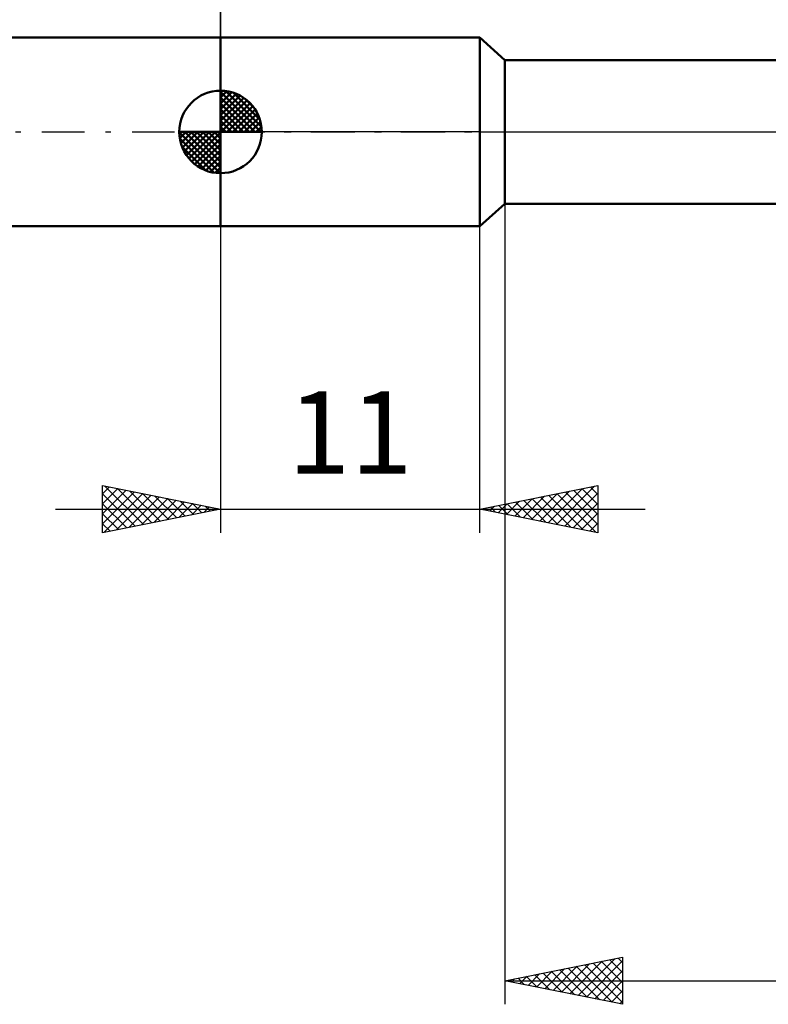
# Model space of a CAD drawing. Units: millimetres. Extents: x -27 to 125, y -37 to 39.
# Drawn here: x 27 to 59, y -37 to 5 of the extents above; entities that cross this region are included whole.
import ezdxf
from ezdxf.enums import TextEntityAlignment as Align

# ---------------------------------------------------------------- set-up
doc = ezdxf.new("R2010")
doc.units = ezdxf.units.MM
doc.header["$LTSCALE"] = 4.5
doc.linetypes.add('LONGDASH_DASH', pattern=[0.85, 0.4, -0.2, 0.05, -0.2])
for name, color, linetype in [('1', 4, 'CONTINUOUS'), ('2', 7, 'CONTINUOUS'), ('4', 2, 'LONGDASH_DASH'), ('NOCUT', 7, 'CONTINUOUS'), ('SK1', 4, 'CONTINUOUS'), ('SK2', 7, 'CONTINUOUS'), ('SK4', 2, 'LONGDASH_DASH')]:
    doc.layers.add(name, color=color, linetype=linetype)
doc.styles.get("Standard").update_dxf_attribs({"font": 'Monospac821 BT'})

msp = doc.modelspace()

# ---------------------------------------------------------------- linework, layer by layer
at = {"layer": '1', "color": 4, "linetype": 'CONTINUOUS', "lineweight": 50}
for p, q in [((36, 4), (47, 4)), ((36, -4), (36, 4)), ((48.052, 3.05), (47, 4)), ((47, -4), (47, 4)), ((48.052, 3.05), (67.522, 3.05)), ((48.052, -3.05), (48.052, 3.05)), ((47, -4), (48.052, -3.05)), ((48.052, -3.05), (67.522, -3.05)), ((36, -4), (47, -4))]:
    msp.add_line(p, q, dxfattribs=at)
at = {"layer": '2', "color": 7, "linetype": 'CONTINUOUS', "lineweight": 25}
for p, q in [((36, 4), (36, 17)), ((48.052, -0.755), (48.052, -37)), ((36, -4), (36, -17)), ((47, -17), (47, -4)), ((31, -17), (31, -15)), ((31, -15), (36, -16)), ((31.098, -15.02), (32.732, -16.654)), ((47, -16), (52, -15)), ((50.242, -16.648), (51.863, -15.027)), ((52, -15), (52, -17)), ((31, -15.346), (31.288, -15.058)), ((31, -15.77), (31.642, -15.128)), ((31, -16.194), (31.995, -15.199)), ((31, -16.619), (32.349, -15.27)), ((31, -15.346), (32.379, -16.724)), ((31.054, -16.989), (32.702, -15.34)), ((31.584, -16.883), (33.056, -15.411)), ((31.628, -15.126), (33.086, -16.583)), ((32.159, -15.232), (33.439, -16.512)), ((32.689, -15.338), (33.793, -16.441)), ((33.219, -15.444), (34.146, -16.371)), ((49.182, -16.436), (50.272, -15.346)), ((49.535, -16.507), (50.803, -15.239)), ((49.889, -16.578), (51.333, -15.133)), ((49.918, -15.416), (51.378, -16.876)), ((50.272, -15.346), (51.908, -16.982)), ((50.596, -16.719), (52, -15.315)), ((50.625, -15.275), (52, -16.649)), ((50.979, -15.204), (52, -16.225)), ((51.333, -15.133), (52, -15.801)), ((51.686, -15.063), (52, -15.377)), ((31, -15.77), (32.025, -16.795)), ((32.114, -16.777), (33.409, -15.482)), ((32.645, -16.671), (33.763, -15.553)), ((33.175, -16.565), (34.117, -15.623)), ((33.705, -16.459), (34.47, -15.694)), ((33.75, -15.55), (34.5, -16.3)), ((34.236, -16.353), (34.824, -15.765)), ((34.28, -15.656), (34.853, -16.229)), ((34.766, -16.247), (35.177, -15.835)), ((34.81, -15.762), (35.207, -16.159)), ((35.341, -15.868), (35.56, -16.088)), ((47.767, -16.153), (48.151, -15.77)), ((47.797, -15.841), (48.196, -16.239)), ((48.121, -16.224), (48.681, -15.664)), ((48.151, -15.77), (48.726, -16.345)), ((48.474, -16.295), (49.212, -15.558)), ((48.504, -15.699), (49.256, -16.451)), ((48.828, -16.366), (49.742, -15.452)), ((48.858, -15.628), (49.787, -16.557)), ((49.211, -15.558), (50.317, -16.663)), ((49.565, -15.487), (50.847, -16.769)), ((50.949, -16.79), (52, -15.739)), ((29, -16), (54, -16)), ((36, -16), (31, -17)), ((31, -16.194), (31.671, -16.866)), ((35.296, -16.141), (35.531, -15.906)), ((35.827, -16.035), (35.884, -15.977)), ((35.871, -15.974), (35.914, -16.017)), ((52, -17), (47, -16)), ((47.06, -16.012), (47.09, -15.982)), ((47.09, -15.982), (47.135, -16.027)), ((47.414, -16.083), (47.621, -15.876)), ((47.443, -15.911), (47.665, -16.133)), ((51.303, -16.861), (52, -16.163)), ((31, -16.619), (31.318, -16.936)), ((51.656, -16.931), (52, -16.588)), ((48.052, -36), (53.052, -35)), ((51.159, -36.622), (52.713, -35.068)), ((52.857, -35.039), (53.052, -35.233)), ((53.052, -35), (53.052, -37)), ((49.745, -36.339), (50.592, -35.492)), ((50.099, -36.409), (51.122, -35.386)), ((50.452, -36.48), (51.652, -35.28)), ((50.736, -35.463), (52.078, -36.805)), ((50.806, -36.551), (52.183, -35.174)), ((51.09, -35.392), (52.609, -36.911)), ((51.443, -35.322), (53.052, -36.93)), ((51.513, -36.692), (53.052, -35.153)), ((51.797, -35.251), (53.052, -36.506)), ((52.15, -35.18), (53.052, -36.082)), ((52.504, -35.11), (53.052, -35.657)), ((48.615, -35.887), (48.896, -36.169)), ((48.684, -36.127), (49.001, -35.81)), ((48.968, -35.817), (49.427, -36.275)), ((49.038, -36.197), (49.531, -35.704)), ((49.322, -35.746), (49.957, -36.381)), ((49.392, -36.268), (50.061, -35.598)), ((49.675, -35.675), (50.487, -36.487)), ((50.029, -35.605), (51.018, -36.593)), ((50.383, -35.534), (51.548, -36.699)), ((51.866, -36.763), (53.052, -35.578)), ((48.052, -36), (90.002, -36)), ((53.052, -37), (48.052, -36)), ((48.261, -35.958), (48.366, -36.063)), ((48.331, -36.056), (48.47, -35.916)), ((52.22, -36.834), (53.052, -36.002)), ((52.573, -36.904), (53.052, -36.426)), ((52.927, -36.975), (53.052, -36.85))]:
    msp.add_line(p, q, dxfattribs=at)
at = {"layer": '4', "color": 2, "linetype": 'LONGDASH_DASH', "lineweight": 25}
msp.add_line((36, 0), (90, 0), dxfattribs=at)
at = {"layer": 'NOCUT', "color": 7, "linetype": 'CONTINUOUS', "lineweight": 25}
for p, q in [((36, 0), (36, 4)), ((36, 4), (47, 4)), ((48.052, 3.05), (47, 4)), ((67.522, 3.05), (48.052, 3.05)), ((47, 0), (36, 0)), ((47, 0), (90, 0))]:
    msp.add_line(p, q, dxfattribs=at)
at = {"layer": 'SK1', "color": 4, "linetype": 'CONTINUOUS', "lineweight": 50}
for p, q in [((36, 4), (9, 4)), ((36, 0), (36, 1.75)), ((36, 1.705), (36.044, 1.749)), ((36, 1.457), (36.271, 1.728)), ((36, 1.705), (37.705, 0)), ((36, 1.21), (36.474, 1.684)), ((36.215, 1.737), (37.737, 0.215)), ((36, 0.962), (36.659, 1.621)), ((36, 0.715), (36.827, 1.542)), ((36, 1.457), (37.457, 0)), ((36, 0.467), (36.981, 1.448)), ((36, 0.22), (37.123, 1.342)), ((36.533, 1.667), (37.667, 0.533)), ((37.04, 1.407), (37.407, 1.04)), ((36, 1.21), (37.21, 0)), ((36, 0.962), (36.962, 0)), ((36.028, 0), (37.251, 1.223)), ((36.275, 0), (37.367, 1.092)), ((36.523, 0), (37.471, 0.948)), ((36, 0.715), (36.715, 0)), ((36, 0.467), (36.467, 0)), ((36.77, 0), (37.561, 0.79)), ((37.018, 0), (37.636, 0.619)), ((37.265, 0), (37.696, 0.431)), ((36, 0), (34.25, 0)), ((34.251, -0.044), (34.295, 0)), ((34.272, -0.271), (34.543, 0)), ((34.316, -0.474), (34.79, 0)), ((34.379, -0.659), (35.038, 0)), ((34.458, -0.827), (35.285, 0)), ((34.487, 0), (36, -1.513)), ((34.552, -0.981), (35.533, 0)), ((34.658, -1.123), (35.78, 0)), ((34.735, 0), (36, -1.265)), ((34.982, 0), (36, -1.018)), ((35.23, 0), (36, -0.77)), ((35.477, 0), (36, -0.523)), ((35.725, 0), (36, -0.275)), ((35.972, 0), (36, -0.028)), ((36, 0.22), (36.22, 0)), ((36, 0), (37.75, 0)), ((36, -1.75), (36, 0)), ((37.513, 0), (37.736, 0.223)), ((34.25, -0.011), (35.989, -1.75)), ((34.274, -0.281), (35.719, -1.726)), ((34.777, -1.251), (36, -0.028)), ((34.908, -1.367), (36, -0.275)), ((34.364, -0.619), (35.381, -1.636)), ((35.052, -1.471), (36, -0.523)), ((35.21, -1.561), (36, -0.77)), ((35.381, -1.636), (36, -1.018)), ((35.569, -1.696), (36, -1.265)), ((35.777, -1.736), (36, -1.513)), ((9, -4), (36, -4))]:
    msp.add_line(p, q, dxfattribs=at)
for start, end in [(90, 180), (0, 90), (180, 270), (270, 0)]:
    msp.add_arc((36, 0), 1.75, start, end, dxfattribs=at)
at = {"layer": 'SK2', "color": 7, "linetype": 'CONTINUOUS', "lineweight": 25}
msp.add_line((36, 17), (36, 4), dxfattribs=at)
at = {"layer": 'SK4', "color": 2, "linetype": 'LONGDASH_DASH', "lineweight": 25}
msp.add_line((-6, 0), (96, 0), dxfattribs=at)

# ---------------------------------------------------------------- texts
at = {"layer": '2', "color": 7, "linetype": 'CONTINUOUS', "lineweight": 25}
msp.add_text('11', height=3.5, dxfattribs=at).set_placement((41.5, -14.5), align=Align.CENTER)

doc.saveas('drawing.dxf')
